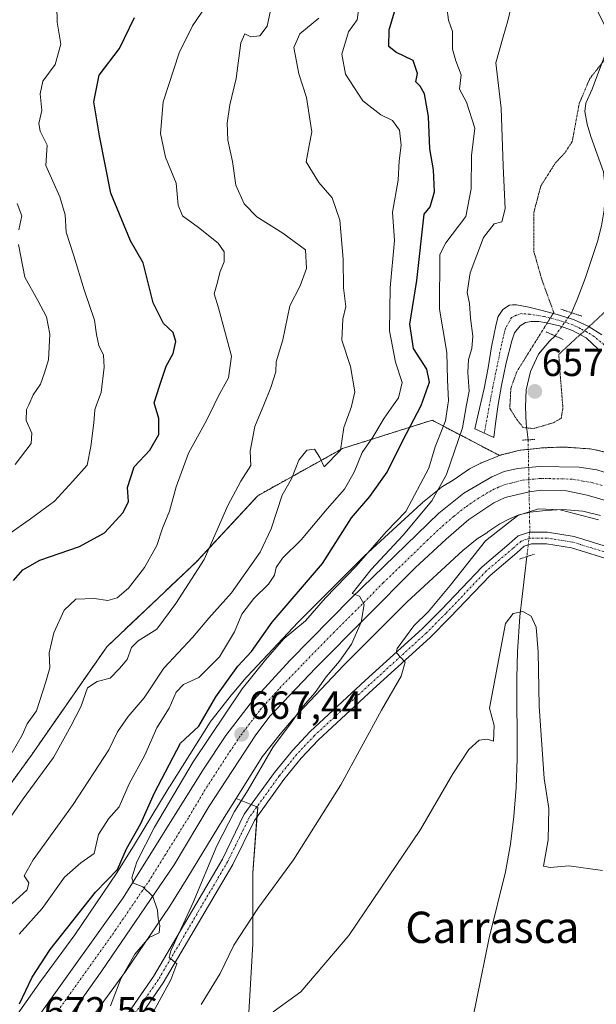
# Model space of a CAD drawing. Units: metres. Extents: x 624044 to 627486, y 4754999 to 4757376.
# Drawn here: x 626147 to 626295, y 4755348 to 4755600 of the extents above; entities that cross this region are included whole.
import ezdxf
from ezdxf.enums import TextEntityAlignment as Align

# ---------------------------------------------------------------- set-up
doc = ezdxf.new("R2010")
doc.units = ezdxf.units.M
doc.header["$MEASUREMENT"] = 0
for name, pattern in [('TRAZO_Y_PUNTO', [1, 0.5, -0.25, 0, -0.25]), ('TRAZOS', [0.75, 0.5, -0.25]), ('TRAZOS2', [0.375, 0.25, -0.125])]:
    doc.linetypes.add(name, pattern=pattern)
for name, color, linetype, lineweight in [('Arbolado forestal', 92, 'TRAZOS', 0), ('Arbolado forestal CxS', 92, 'Continuous', 0), ('Carretera de calzada única', 19, 'Continuous', 13), ('Carretera de calzada única Cxs', 19, 'Continuous', 13), ('Carretera de calzada única eje', 19, 'TRAZO_Y_PUNTO', 0), ('Carátula', 7, 'Continuous', 5), ('Corriente natural lineal', 142, 'Continuous', 13), ('Corriente natural lineal oculto', 19, 'TRAZO_Y_PUNTO', 13), ('Curva de nivel maestra', 36, 'Continuous', 30), ('Curva de nivel normal', 36, 'Continuous', 0), ('Curva de nivel normal depresión', 36, 'TRAZOS2', 0), ('Núcleo urbano', 19, 'Continuous', 0), ('Núcleo urbano CxS', 19, 'Continuous', 0), ('Pastizal CxS', 92, 'Continuous', 0), ('Pista no pavimentada', 254, 'Continuous', 13), ('Pista no pavimentada Cxs', 254, 'Continuous', 0), ('Pista pavimentada eje', 135, 'TRAZO_Y_PUNTO', 0), ('Prado', 92, 'Continuous', 0), ('Prado CxS', 92, 'Continuous', 0), ('Puente lineal', 2, 'TRAZOS2', 0), ('Punto de cota en terreno', 7, 'Continuous', 0), ('Rótulo de punto de cota en terreno', 19, 'Continuous', 0), ('Texto cartográfico', 19, 'Continuous', 0)]:
    doc.layers.add(name, color=color, linetype=linetype, lineweight=lineweight)
doc.styles.add('Arial', font='txt', dxfattribs={"height": 0.2})

# ---------------------------------------------------------------- blocks, each defined once
blk = doc.blocks.new('*U170')
at = {"layer": 'Curva de nivel normal', "color": 36, "linetype": 'Continuous', "lineweight": 0}
blk.add_polyline3d([(626147.04, 4755366.17, 680), (626152.94, 4755372.72, 680), (626158.65, 4755380.79, 680), (626162.79, 4755384.45, 680), (626166.26, 4755386.79, 680), (626167.34, 4755391.69, 680), (626169.91, 4755395.69, 680), (626172.65, 4755398.76, 680), (626175.18, 4755404.67, 680), (626179.2, 4755412, 680), (626182.29, 4755418.96, 680), (626185.43, 4755424.02, 680), (626187.25, 4755428.11, 680), (626189.09, 4755430.07, 680), (626192.99, 4755431.87, 680), (626198.31, 4755437.13, 680), (626202.1, 4755443.5, 680), (626204.03, 4755448.02, 680), (626207.11, 4755452.02, 680), (626210.85, 4755455.67, 680), (626212.38, 4755457.97, 680), (626212.77, 4755460.01, 680), (626214.42, 4755462.35, 680), (626219.18, 4755467.02, 680), (626225.88, 4755475.01, 680), (626230.32, 4755479.99, 680), (626232.75, 4755484.32, 680), (626234.84, 4755489.39, 680), (626237.54, 4755493.3, 680), (626240.45, 4755498.15, 680), (626242.81, 4755501.57, 680), (626244.07, 4755503.39, 680), (626245.08, 4755507.32, 680), (626243.32, 4755512.52, 680), (626241.82, 4755520.51, 680), (626241.96, 4755531.5, 680), (626243.06, 4755543.58, 680), (626242.56, 4755550.87, 680), (626244.06, 4755559.02, 680), (626244.26, 4755564.02, 680), (626244.78, 4755568.02, 680), (626244.39, 4755571.79, 680), (626242.56, 4755574.31, 680), (626239.62, 4755575.75, 680), (626234.98, 4755579.34, 680), (626230.58, 4755586.19, 680), (626229.63, 4755591.31, 680), (626231.31, 4755596.95, 680), (626233.56, 4755600.02, 680), (626237.22, 4755626.61, 680)], dxfattribs=at)
blk = doc.blocks.new('*U171')
at = {"layer": 'Curva de nivel normal', "color": 36, "linetype": 'Continuous', "lineweight": 0}
blk.add_polyline3d([(626144.27, 4755373.19, 685), (626149.05, 4755377.54, 685), (626149.52, 4755379.33, 685), (626148.31, 4755381.08, 685), (626150.59, 4755385.24, 685), (626160.83, 4755399.35, 685), (626169.95, 4755413.35, 685), (626172.17, 4755417.97, 685), (626174.94, 4755421.82, 685), (626179.03, 4755426.64, 685), (626184.08, 4755434.19, 685), (626191.41, 4755442.08, 685), (626195.59, 4755447.04, 685), (626201.38, 4755453.46, 685), (626208.7, 4755463.88, 685), (626211.55, 4755469.88, 685), (626214.37, 4755478.48, 685), (626216.74, 4755482.69, 685), (626218.61, 4755487.39, 685), (626220.64, 4755489.95, 685), (626222.59, 4755490.21, 685), (626223.96, 4755488.14, 685), (626225.08, 4755485.73, 685), (626229.27, 4755490.02, 685), (626230.11, 4755495.79, 685), (626232.12, 4755501.16, 685), (626232.209, 4755501.565, 685), (626232.95, 4755504.94, 685), (626231.81, 4755511.42, 685), (626229.6, 4755518.1, 685), (626229.86, 4755523.45, 685), (626230.59, 4755526.76, 685), (626230.03, 4755531.47, 685), (626229.97, 4755538.87, 685), (626229.08, 4755548.81, 685), (626227.12, 4755554.52, 685), (626223.71, 4755558.48, 685), (626220.52, 4755563.69, 685), (626221.22, 4755567.95, 685), (626221.96, 4755571.42, 685), (626221.4, 4755574.67, 685), (626220.6, 4755580.18, 685), (626218.62, 4755586.26, 685), (626217.35, 4755592.98, 685), (626218.82, 4755596.5, 685), (626223.75, 4755600.5, 685)], dxfattribs=at)
blk = doc.blocks.new('*U176')
at = {"layer": 'Curva de nivel normal', "color": 36, "linetype": 'Continuous', "lineweight": 0}
blk.add_polyline3d([(626142.67, 4755393.02, 690), (626148.08, 4755400.77, 690), (626155.79, 4755411.35, 690), (626160.25, 4755419.35, 690), (626162.78, 4755424.35, 690), (626164.56, 4755429.17, 690), (626166.96, 4755430.81, 690), (626170.33, 4755431.64, 690), (626172.7, 4755434.12, 690), (626174.67, 4755436.42, 690), (626175.8, 4755439.5, 690), (626177.52, 4755441.2, 690), (626182.29, 4755444.19, 690), (626187.17, 4755450.78, 690), (626194.36, 4755462.04, 690), (626200.44, 4755475.86, 690), (626203.72, 4755482.02, 690), (626206.31, 4755486.02, 690), (626206.16, 4755489.69, 690), (626207.37, 4755496.02, 690), (626209.6436, 4755501.5653, 690), (626211.47, 4755506.02, 690), (626212.71, 4755510.02, 690), (626212.82, 4755512.56, 690), (626214.5, 4755518.17, 690), (626216.34, 4755526.89, 690), (626218.94, 4755532.05, 690), (626220.57, 4755536.48, 690), (626220.27, 4755541.19, 690), (626214.48, 4755545.51, 690), (626207.89, 4755549.69, 690), (626204.58, 4755553.02, 690), (626202.47, 4755557.74, 690), (626201.6, 4755563.84, 690), (626200.42, 4755569.26, 690), (626200.23, 4755573.59, 690), (626200.98, 4755578.34, 690), (626202.58, 4755585.04, 690), (626203.8, 4755594.14, 690), (626204.78, 4755596.43, 690), (626206.34, 4755595.74, 690), (626208.6, 4755595.94, 690), (626210.48, 4755598.42, 690), (626211.39, 4755602.41, 690)], dxfattribs=at)
blk = doc.blocks.new('*U199')
at = {"layer": 'Curva de nivel normal', "color": 36, "linetype": 'Continuous', "lineweight": 0}
blk.add_polyline3d([(626170.44, 4755347.82, 670), (626173.02, 4755354.8, 670), (626176.66, 4755361.11, 670), (626180.28, 4755365.32, 670), (626182.85, 4755366.54, 670), (626183, 4755368.4, 670), (626182.58, 4755370.1, 670), (626182.42, 4755372.35, 670), (626181.21, 4755375.79, 670), (626178.66, 4755378.32, 670), (626176.3, 4755379.27, 670), (626175.88, 4755380.56, 670), (626177.17, 4755384.69, 670), (626181.68, 4755393.57, 670), (626191.54, 4755410.23, 670), (626204.06, 4755428.91, 670), (626210.09, 4755436.39, 670), (626214.88, 4755441.82, 670), (626220.33, 4755446.3, 670), (626225.46, 4755452.19, 670), (626233.3, 4755460.32, 670), (626240.96, 4755469.09, 670), (626245.96, 4755474.3, 670), (626251.91, 4755485.4, 670), (626253.52, 4755490.86, 670), (626256.16, 4755497.46, 670), (626256.7476, 4755501.5653, 670), (626256.89, 4755502.56, 670), (626256.66, 4755507.94, 670), (626256.49, 4755514.98, 670), (626254.57, 4755526.02, 670), (626254.68, 4755540.02, 670), (626256.26, 4755543.02, 670), (626261.35, 4755549.72, 670), (626262.71, 4755556.81, 670), (626262.78, 4755565.38, 670), (626263.65, 4755572.35, 670), (626261.48, 4755579.02, 670), (626259.7, 4755582.35, 670), (626260.16, 4755585.98, 670), (626258.74, 4755589.54, 670), (626257.96, 4755592.58, 670), (626257.92, 4755597.1, 670), (626256.92, 4755599.95, 670), (626256.5, 4755603.2, 670)], dxfattribs=at)
blk = doc.blocks.new('*U200')
at = {"layer": 'Curva de nivel normal', "color": 36, "linetype": 'Continuous', "lineweight": 0}
for points in [[(626146.49, 4755553.11, 710), (626147.73, 4755549.88, 710), (626146.92, 4755546.35, 710)], [(626146.85, 4755542.58, 710), (626148.49, 4755534.27, 710), (626151.82, 4755528.25, 710), (626153.99, 4755524.09, 710), (626154.87, 4755519.64, 710), (626154.57, 4755513.09, 710), (626153.56, 4755509.8, 710), (626152.46, 4755506.88, 710), (626150.65, 4755504.13, 710), (626149.4768, 4755501.5653, 710), (626148.93, 4755500.37, 710), (626148.84, 4755497.54, 710), (626150.3, 4755494.32, 710), (626150.09, 4755491.69, 710), (626146.04, 4755486.35, 710)]]:
    blk.add_polyline3d(points, dxfattribs=at)
blk = doc.blocks.new('*U217')
at = {"layer": 'Curva de nivel maestra', "color": 36, "linetype": 'Continuous', "lineweight": 30}
blk.add_polyline3d([(626147.14, 4755348.33, 675), (626150.37, 4755355.16, 675), (626154.95, 4755362.26, 675), (626166.58, 4755376.92, 675), (626172.21, 4755382.69, 675), (626174.54, 4755388.02, 675), (626178.2, 4755394.52, 675), (626181.67, 4755402.35, 675), (626188.36, 4755415.02, 675), (626193.02, 4755419.35, 675), (626197.34, 4755426.9, 675), (626202.99, 4755434.72, 675), (626206.45, 4755438.51, 675), (626211.81, 4755446.03, 675), (626224.66, 4755461.02, 675), (626232.11, 4755472.64, 675), (626236.74, 4755478.16, 675), (626241.22, 4755484.34, 675), (626245.24, 4755492.48, 675), (626249.91, 4755501.38, 675), (626252.03, 4755507.35, 675), (626251.4, 4755510.69, 675), (626247.94, 4755515.98, 675), (626246.99, 4755522.25, 675), (626248.82, 4755533.4, 675), (626250.66, 4755550.36, 675), (626252.2, 4755552.23, 675), (626253.31, 4755556.07, 675), (626253.08, 4755561.69, 675), (626252.13, 4755567.02, 675), (626251.79, 4755575.34, 675), (626250.75, 4755581.14, 675), (626249.66, 4755583.1, 675), (626248.55, 4755584.21, 675), (626248.96, 4755586.35, 675), (626247.86, 4755589.67, 675), (626243.45, 4755591.78, 675), (626241.61, 4755593.27, 675), (626241.68, 4755597.5, 675), (626244.46, 4755606.77, 675)], dxfattribs=at)
blk = doc.blocks.new('*U228')
at = {"layer": 'Curva de nivel maestra', "color": 36, "linetype": 'Continuous', "lineweight": 30}
blk.add_polyline3d([(626145.58, 4755456.65, 700), (626147.94, 4755459.4, 700), (626152.35, 4755461.81, 700), (626162.48, 4755465.35, 700), (626168.91, 4755468.85, 700), (626173.69, 4755474.08, 700), (626174.98, 4755476.87, 700), (626174.79, 4755480.44, 700), (626176.44, 4755485.69, 700), (626180.46, 4755490.02, 700), (626182.8, 4755494.02, 700), (626182.78, 4755498.04, 700), (626181.55, 4755502.08, 700), (626182.94, 4755506.37, 700), (626184.62, 4755511.45, 700), (626186.42, 4755514.73, 700), (626187.16, 4755517.8, 700), (626186.42, 4755520.11, 700), (626184.01, 4755522.38, 700), (626181.36, 4755527.69, 700), (626178.81, 4755537.93, 700), (626175.53, 4755543.52, 700), (626170.5, 4755555.73, 700), (626167.59, 4755570.4, 700), (626166.16, 4755579.07, 700), (626167.51, 4755585.87, 700), (626172.71, 4755592.69, 700), (626176.58, 4755600.69, 700)], dxfattribs=at)
blk = doc.blocks.new('5PATER')
at = {"layer": 'Carátula', "linetype": 'Continuous', "lineweight": 5}
h = blk.add_hatch(color=250, dxfattribs=at)
edge = h.paths.add_edge_path()
edge.add_ellipse((0, 0.01), major_axis=(-1.33, -1.34), ratio=0.999422, start_angle=0, end_angle=360)
blk = doc.blocks.new('*U230')
at = {"layer": 'Pista no pavimentada Cxs', "color": 254, "linetype": 'Continuous', "lineweight": 0}
for points in [[(626299.36, 4755461.6, 657.26), (626288.4, 4755464.99, 656.67), (626282.01, 4755466.01, 655.95), (626278.14, 4755466.01, 655.64), (626276.27, 4755465.39, 655.54), (626274.37, 4755463.73, 655.79), (626267.55, 4755457.95, 657.26), (626257.27, 4755447.15, 658.48), (626252.2, 4755442.08, 659.05), (626237.63, 4755428.83, 660.69), (626223.65, 4755415.91, 662.09), (626219.23, 4755411.22, 662.37), (626214.79, 4755405.74, 662.79), (626207.22, 4755395.3, 663.23), (626201.69, 4755383.99, 663.77), (626183.91, 4755353.73, 664.78), (626166.15, 4755328.02, 666.38)], [(626163.68, 4755329.71, 666.84), (626181.38, 4755355.34, 665.45), (626199.05, 4755385.41, 664.05), (626204.63, 4755396.85, 663.9), (626212.41, 4755407.57, 662.96), (626216.97, 4755413.2, 662.39), (626221.54, 4755418.04, 662.22), (626235.6, 4755431.05, 661), (626250.13, 4755444.26, 659.4), (626255.12, 4755449.24, 659.05), (626265.48, 4755460.14, 657.74), (626272.42, 4755466, 656.31), (626274.75, 4755468.05, 655.97), (626277.65, 4755469.01, 656.04), (626282.24, 4755469.01, 656.28), (626289.08, 4755467.92, 656.95), (626289.08, 4755467.92, 656.95), (626300.35, 4755464.43, 657.55)]]:
    blk.add_polyline3d(points, dxfattribs=at)

msp = doc.modelspace()

# ---------------------------------------------------------------- linework, layer by layer
at = {"layer": 'Arbolado forestal', "color": 92, "linetype": 'TRAZOS', "lineweight": 0}
for points in [[(626269.97, 4755488.62, 663.12), (626252.7, 4755497.64, 671.74), (626229.78, 4755490.4, 683.89), (626208.07, 4755478.34, 687.41), (626192.39, 4755461.44, 690.6), (626169.47, 4755439.72, 691.88), (626150.17, 4755411.96, 691.92), (626130.87, 4755385.41, 691.84)], [(626269.97, 4755488.62, 663.12), (626270.33, 4755488.73, 663.12), (626270.38, 4755488.75, 663.12), (626274.26, 4755489.76, 662.65), (626274.72, 4755489.86, 662.55), (626275.24, 4755489.95, 662.45), (626275.39, 4755489.97, 662.43), (626277.33, 4755490.19, 662.18), (626280.29, 4755490.52, 662.08), (626280.66, 4755490.55, 662.07), (626280.84, 4755490.56, 662.07), (626285.92, 4755490.78, 661.9), (626286.78, 4755490.77, 661.88), (626286.84, 4755490.76, 661.88), (626293.13, 4755490.3, 661.79), (626293.6, 4755490.26, 661.79), (626294.11, 4755490.17, 661.8), (626294.46, 4755490.09, 661.81), (626299.82, 4755488.77, 661.61)]]:
    msp.add_polyline3d(points, dxfattribs=at)
at = {"layer": 'Arbolado forestal CxS', "color": 92, "linetype": 'Continuous', "lineweight": 0}
msp.add_polyline3d([(626299.82, 4755488.77, 661.61), (626294.46, 4755490.09, 661.81), (626294.11, 4755490.17, 661.8), (626293.6, 4755490.26, 661.79), (626293.13, 4755490.3, 661.79), (626286.84, 4755490.76, 661.88), (626286.78, 4755490.77, 661.88), (626285.92, 4755490.78, 661.9), (626280.84, 4755490.56, 662.07), (626280.66, 4755490.55, 662.07), (626280.29, 4755490.52, 662.08), (626275.39, 4755489.97, 662.43), (626275.24, 4755489.95, 662.45), (626274.72, 4755489.86, 662.55), (626274.26, 4755489.76, 662.65), (626270.38, 4755488.75, 663.12), (626270.33, 4755488.73, 663.12), (626269.97, 4755488.62, 663.12), (626252.7, 4755497.64, 671.74), (626229.78, 4755490.4, 683.89), (626208.07, 4755478.34, 687.41), (626192.39, 4755461.44, 690.6), (626169.47, 4755439.72, 691.88), (626150.17, 4755411.96, 691.92), (626130.87, 4755385.41, 691.84)], dxfattribs=at)
at = {"layer": 'Carretera de calzada única', "color": 19, "linetype": 'Continuous', "lineweight": 13}
for points in [[(626112.23, 4755289.72, 675.91), (626173.67, 4755375.48, 670.51), (626194.21, 4755408.43, 668.17), (626199.94, 4755416.96, 668.32), (626206.17, 4755425.14, 667.1), (626216.3, 4755436.21, 666.27), (626231.98, 4755452.15, 664.91), (626254.44, 4755473.91, 663.96), (626260.85, 4755478.98, 663.62), (626268.01, 4755483.18, 663.36), (626271.19, 4755484.52, 663.22), (626274.53, 4755485.3, 663.05), (626280.17, 4755485.84, 662.82), (626290.32, 4755485.61, 662.72), (626294.82, 4755484.91, 662.62), (626302.98, 4755482.39, 662.31), (626305.89, 4755481.06, 662.17), (626306.76, 4755480.67, 662.17)], [(626350.16, 4755442.36, 662.1), (626340.71, 4755450.08, 661.83), (626323.76, 4755463.23, 661.57), (626315.62, 4755468.52, 661.63), (626309.39, 4755472.05, 661.53), (626302.89, 4755475.06, 661.77), (626297.69, 4755476.98, 661.79), (626292.39, 4755478.51, 662.13), (626287.07, 4755479.54, 661.89), (626280.67, 4755479.73, 662.05), (626277.57, 4755479.35, 661.97), (626271.41, 4755477.84, 662.56), (626268.51, 4755476.52, 662.59), (626262.12, 4755472.21, 663.04), (626256.3, 4755467.25, 663.4), (626248.41, 4755459.86, 664.06), (626222.94, 4755434.29, 665.68), (626211.23, 4755422.07, 666.58), (626207.58, 4755417.16, 666.87), (626195.69, 4755398.9, 668.13), (626186.73, 4755383.92, 669.23), (626168.23, 4755356.79, 671.08), (626145.76, 4755325.17, 672.78)]]:
    msp.add_polyline3d(points, dxfattribs=at)
at = {"layer": 'Carretera de calzada única Cxs', "color": 19, "linetype": 'Continuous', "lineweight": 13}
for points in [[(626112.23, 4755289.72, 675.91), (626173.67, 4755375.48, 670.51), (626194.21, 4755408.43, 668.17), (626199.94, 4755416.96, 668.32), (626206.17, 4755425.14, 667.1), (626216.3, 4755436.21, 666.27), (626231.98, 4755452.15, 664.91), (626254.44, 4755473.91, 663.96), (626260.85, 4755478.98, 663.62), (626268.01, 4755483.18, 663.36), (626271.19, 4755484.52, 663.22), (626274.53, 4755485.3, 663.05), (626280.17, 4755485.84, 662.82), (626290.32, 4755485.61, 662.72), (626294.82, 4755484.91, 662.62)], [(626297.69, 4755476.98, 661.79), (626292.39, 4755478.51, 662.13), (626287.07, 4755479.54, 661.89), (626280.67, 4755479.73, 662.05), (626277.57, 4755479.35, 661.97), (626271.41, 4755477.84, 662.56), (626268.51, 4755476.52, 662.59), (626262.12, 4755472.21, 663.04), (626256.3, 4755467.25, 663.4), (626248.41, 4755459.86, 664.06), (626222.94, 4755434.29, 665.68), (626211.23, 4755422.07, 666.58), (626207.58, 4755417.16, 666.87), (626195.69, 4755398.9, 668.13), (626186.73, 4755383.92, 669.23), (626168.23, 4755356.79, 671.08), (626145.76, 4755325.17, 672.78)]]:
    msp.add_polyline3d(points, dxfattribs=at)
at = {"layer": 'Carretera de calzada única eje', "color": 19, "linetype": 'TRAZO_Y_PUNTO', "lineweight": 0}
msp.add_polyline3d([(626155.58, 4755344.68, 672.21), (626170.94, 4755366.13, 670.77), (626180.19, 4755379.69, 669.83), (626190.48, 4755396.18, 668.72), (626194.94, 4755403.67, 668.23), (626200.89, 4755412.8, 667.66), (626203.76, 4755417.06, 667.32), (626206.89, 4755421.15, 667.07), (626208.71, 4755423.59, 666.89), (626213.76, 4755429.14, 666.49), (626219.62, 4755435.25, 666.04), (626227.46, 4755443.22, 665.49), (626240.19, 4755456.01, 664.59), (626251.42, 4755466.89, 664.02), (626255.37, 4755470.58, 663.79), (626258.28, 4755473.06, 663.67), (626261.48, 4755475.59, 663.57), (626264.67, 4755477.75, 663.34), (626268.26, 4755479.85, 663.19), (626269.71, 4755480.51, 663.11), (626271.3, 4755481.18, 663.05), (626272.98, 4755481.57, 662.89), (626276.05, 4755482.33, 662.71), (626278.87, 4755482.59, 662.66), (626280.42, 4755482.77, 662.65), (626283.62, 4755482.68, 662.57), (626288.69, 4755482.58, 662.54), (626291.35, 4755482.06, 662.5), (626293.6, 4755481.71, 662.49), (626296.26, 4755480.93, 662.43)], dxfattribs=at)
at = {"layer": 'Corriente natural lineal', "color": 142, "linetype": 'Continuous', "lineweight": 13}
for points in [[(626291.89, 4755608.93, 660.25), (626296.88, 4755598.55, 660.1), (626297.71, 4755595.36, 660.28), (626297.3, 4755592.09, 660.27), (626293.68, 4755582.3, 659.69), (626292.02, 4755578.72, 659.57), (626291.79, 4755576.64, 659.55), (626292.39, 4755573.4, 659.57), (626293.36, 4755570.21, 659.46), (626296.56, 4755561.18, 659.17), (626297.08, 4755556.32, 659.12), (626296.75, 4755551.46, 659.05), (626296.03, 4755547.4, 658.92), (626295.03, 4755543.39, 658.77), (626291.89, 4755533.92, 658.68), (626289.84, 4755528.49, 658.55), (626288.39, 4755525.13, 660.06)], [(626284.2, 4755519.21, 660.46), (626282.76, 4755517.86, 660.44), (626279.92, 4755514.53, 660.15), (626277.85, 4755510.1, 659.16), (626276.78, 4755505.44, 658.2), (626276.6, 4755501.08, 658.23), (626276.78, 4755496.74, 659.43), (626277.29, 4755492.64, 661.13)], [(626276.97, 4755462.76, 655.54), (626275.19, 4755447.43, 655.3), (626274.54, 4755438.43, 655.07), (626274.42, 4755431.72, 654.6), (626274.48, 4755411.04, 654.01), (626274.23, 4755403.68, 653.6), (626273.65, 4755396.32, 652.99), (626272.77, 4755389.18, 652.58), (626271.47, 4755382.11, 652.74), (626267.31, 4755365.28, 652.56), (626261.04, 4755334.2, 650.65)]]:
    msp.add_polyline3d(points, dxfattribs=at)
at = {"layer": 'Corriente natural lineal oculto', "color": 19, "linetype": 'TRAZO_Y_PUNTO', "lineweight": 13}
for points in [[(626288.39, 4755525.13, 660.06), (626284.2, 4755519.21, 660.46), (626284.2, 4755519.21, 660.46)], [(626277.29, 4755492.64, 661.13), (626277.36, 4755488.58, 662.87), (626277.67, 4755471.63, 658), (626277.71, 4755469.15, 656.14), (626276.97, 4755462.76, 655.54)]]:
    msp.add_polyline3d(points, dxfattribs=at)
at = {"layer": 'Curva de nivel normal', "color": 36, "linetype": 'Continuous', "lineweight": 0}
for points in [[(626145.23, 4755412.69, 695), (626147.8, 4755417.08, 695), (626149.06, 4755419.95, 695), (626151.46, 4755423.35, 695), (626153.85, 4755430.69, 695), (626154.87, 4755434.35, 695), (626154.71, 4755438.18, 695), (626155.9, 4755443.28, 695), (626158.53, 4755449.1, 695), (626161.53, 4755451.89, 695), (626166.25, 4755452.08, 695), (626169.72, 4755451.56, 695), (626172.11, 4755452.23, 695), (626175.05, 4755454.69, 695), (626179.1, 4755460, 695), (626182.24, 4755465.59, 695), (626183.72, 4755470, 695), (626185.5, 4755474.35, 695), (626187.19, 4755480.58, 695), (626190.4, 4755489.24, 695), (626195, 4755497.58, 695), (626196.95, 4755501.57, 695), (626197.99, 4755503.69, 695), (626200.64, 4755508.52, 695), (626201.38, 4755514.05, 695), (626198.08, 4755526.38, 695), (626196.95, 4755529.93, 695), (626197.63, 4755532.33, 695), (626198.44, 4755535.69, 695), (626199.48, 4755538.18, 695), (626199.52, 4755540.7, 695), (626197.99, 4755542.9, 695), (626192.97, 4755546.94, 695), (626188.86, 4755549.9, 695), (626187.7, 4755552.69, 695), (626187.22, 4755558.24, 695), (626184.45, 4755564.93, 695), (626183.17, 4755571.02, 695), (626183.88, 4755579.05, 695), (626188.01, 4755591.65, 695), (626191.43, 4755598.53, 695), (626196.95, 4755606.72, 695)], [(626144.73, 4755468.75, 705), (626149.63, 4755472.15, 705), (626156.05, 4755476.95, 705), (626160.76, 4755482.08, 705), (626164.46, 4755486.15, 705), (626165.34, 4755490.94, 705), (626166.17, 4755497, 705), (626166.39, 4755500.33, 705), (626166.86, 4755501.57, 705), (626168.06, 4755504.73, 705), (626168.83, 4755511.23, 705), (626168.59, 4755514.28, 705), (626167.45, 4755516.74, 705), (626166.81, 4755519.53, 705), (626166.29, 4755523.24, 705), (626163.64, 4755531, 705), (626161.02, 4755539.71, 705), (626159.08, 4755545.77, 705), (626158.8, 4755550.16, 705), (626157.46, 4755554.82, 705), (626153.9, 4755562.83, 705), (626154.24, 4755567.98, 705), (626152.45, 4755571.54, 705), (626152.04, 4755573.53, 705), (626152.8, 4755576.82, 705), (626152.4, 4755581.14, 705), (626153.08, 4755584.36, 705), (626156.23, 4755588.61, 705), (626157.73, 4755593.83, 705), (626156.76, 4755599.42, 705), (626156.68, 4755603.63, 705)], [(626179.89, 4755343.58, 665), (626185.84, 4755354.48, 665), (626187.35, 4755358.63, 665), (626186.38, 4755359.43, 665), (626185.44, 4755360.2, 665), (626185.82, 4755361.89, 665), (626191.58, 4755374.26, 665), (626197.61, 4755388.79, 665), (626202.18, 4755397.59, 665), (626205.66, 4755403.08, 665), (626212.04, 4755414.07, 665), (626216.51, 4755419.95, 665), (626219.12, 4755423.85, 665), (626222.75, 4755427.98, 665), (626225.6, 4755432.02, 665), (626229.05, 4755436.02, 665), (626232.06, 4755440.39, 665), (626234.54, 4755446, 665), (626235.3, 4755450.53, 665), (626234.13, 4755452.62, 665), (626232.28, 4755453.36, 665), (626237.11, 4755459.44, 665), (626245.33, 4755468.21, 665), (626252.63, 4755477.02, 665), (626256.38, 4755483.76, 665), (626260.48, 4755495.66, 665), (626261.52, 4755501.57, 665), (626262.15, 4755505.1, 665), (626261.82, 4755509.88, 665), (626262.02, 4755513.15, 665), (626262.91, 4755516, 665), (626263.16, 4755519.17, 665), (626262.54, 4755523.76, 665), (626262.24, 4755527.52, 665), (626261.65, 4755530.31, 665), (626262.46, 4755535.35, 665), (626265.86, 4755544.4, 665), (626268.58, 4755547.89, 665), (626270.53, 4755548.4, 665), (626271.43, 4755551.69, 665), (626270.92, 4755562.72, 665), (626270.34, 4755577.48, 665), (626269.01, 4755589.05, 665), (626270.93, 4755595.69, 665), (626272.08, 4755599.82, 665), (626272.89, 4755603.04, 665)], [(626193.65, 4755348.21, 660), (626198.49, 4755356.09, 660), (626201.95, 4755363.34, 660), (626208.11, 4755372.74, 660), (626217.25, 4755385.2, 660), (626229.38, 4755404.35, 660), (626239.74, 4755423.48, 660), (626244.76, 4755432.17, 660), (626245.78, 4755435.75, 660), (626243.53, 4755438.27, 660), (626243.78, 4755439.29, 660), (626248.07, 4755445.02, 660), (626251.79, 4755448.69, 660), (626257.29, 4755455.38, 660), (626266.4, 4755466.8, 660), (626274.66, 4755473.25, 660), (626279.9, 4755474.99, 660), (626285.52, 4755474.7, 660), (626295.33, 4755472.2, 660)], [(626296.28, 4755382.45, 655), (626287.72, 4755383.69, 655), (626282.92, 4755383.24, 655), (626281.22, 4755383.59, 655), (626282.38, 4755390.28, 655), (626282.59, 4755398.37, 655), (626281.38, 4755406.02, 655), (626280.07, 4755424.52, 655), (626279.89, 4755438.44, 655), (626279.36, 4755444.7, 655), (626278.03, 4755447.54, 655), (626275.92, 4755448.71, 655), (626273.41, 4755448.24, 655), (626271.48, 4755445.64, 655), (626267.4, 4755424.02, 655), (626268.62, 4755419.58, 655), (626268.46, 4755415.56, 655), (626266.86, 4755416.09, 655), (626264.75, 4755415.83, 655), (626262.07, 4755413.38, 655), (626258.03, 4755407.17, 655), (626249.72, 4755392.97, 655), (626231.4, 4755365.84, 655), (626219.11, 4755351.42, 655), (626212.05, 4755346.28, 655)]]:
    msp.add_polyline3d(points, dxfattribs=at)
at = {"layer": 'Curva de nivel normal depresión', "color": 36, "linetype": 'TRAZOS2', "lineweight": 0}
for points in [[(626272.64, 4755501.57, 660), (626272.86, 4755505.78, 660), (626274.35, 4755510.01, 660), (626283.86, 4755525.22, 660), (626280.85, 4755533.38, 660), (626278.76, 4755540.74, 660), (626278.72, 4755550.75, 660), (626280.54, 4755557.58, 660), (626284.22, 4755563.37, 660), (626286.66, 4755565.99, 660), (626288.58, 4755568.96, 660), (626290.36, 4755578.67, 660), (626293.07, 4755585.03, 660), (626296.87, 4755589.86, 660)], [(626305.05, 4755532.81, 660), (626285.14, 4755514.5, 660), (626285.27, 4755512.02, 660), (626286.12, 4755501.57, 660), (626286.18, 4755500.83, 660), (626285.76, 4755498.15, 660), (626283.72, 4755496.97, 660), (626278.62, 4755495.51, 660), (626276.03, 4755495.76, 660), (626274.31, 4755497.91, 660), (626272.59, 4755500.68, 660), (626272.64, 4755501.57, 660)]]:
    msp.add_polyline3d(points, dxfattribs=at)
at = {"layer": 'Núcleo urbano', "color": 19, "linetype": 'Continuous', "lineweight": 0}
for points in [[(626269.97, 4755488.62, 663.12), (626270.33, 4755488.73, 663.12), (626270.38, 4755488.75, 663.12), (626274.26, 4755489.76, 662.65), (626274.72, 4755489.86, 662.55), (626275.24, 4755489.95, 662.45), (626275.39, 4755489.97, 662.43), (626277.33, 4755490.19, 662.18), (626280.29, 4755490.52, 662.08), (626280.66, 4755490.55, 662.07), (626280.84, 4755490.56, 662.07), (626285.92, 4755490.78, 661.9), (626286.78, 4755490.77, 661.88), (626286.84, 4755490.76, 661.88), (626293.13, 4755490.3, 661.79), (626293.6, 4755490.26, 661.79), (626294.11, 4755490.17, 661.8), (626294.46, 4755490.09, 661.81), (626299.82, 4755488.77, 661.61)], [(626269.97, 4755488.62, 663.12), (626269.83, 4755488.58, 663.12), (626269.36, 4755488.4, 663.11), (626265.79, 4755486.93, 663.14), (626265.77, 4755486.93, 663.15), (626265.29, 4755486.71, 663.16), (626265.18, 4755486.65, 663.17), (626262.3, 4755485.17, 663.23), (626261.95, 4755484.99, 663.24), (626261.51, 4755484.71, 663.24), (626261.4, 4755484.64, 663.27), (626258.07, 4755482.34, 663.81), (626255.36, 4755480.65, 664.78), (626255.14, 4755480.51, 664.95), (626254.71, 4755480.2, 665.24), (626254.52, 4755480.05, 665.36), (626250.25, 4755476.56, 666.9), (626250.04, 4755476.38, 666.98), (626249.89, 4755476.25, 667.03), (626235.34, 4755462.86, 669.02), (626235.1, 4755462.63, 669.01), (626218.63, 4755446.16, 669.91), (626218.47, 4755445.99, 669.91), (626205.39, 4755432.11, 670.48), (626205.19, 4755431.9, 670.52), (626205.11, 4755431.81, 670.54), (626201.54, 4755427.61, 670.24), (626201.36, 4755427.39, 670.29), (626196.39, 4755421.1, 672.38), (626196.32, 4755421.01, 672.41), (626196.02, 4755420.58, 672.53), (626195.89, 4755420.39, 672.57), (626185.49, 4755403.83, 671.28), (626185.44, 4755403.75, 671.28), (626176.51, 4755389.14, 672.55), (626172.07, 4755381.9, 674.21), (626161.3, 4755366.02, 673.07), (626152.77, 4755354.41, 673.78), (626152.69, 4755354.3, 673.8), (626136.61, 4755331.65, 675.07)], [(626202.55, 4755400.9, 665.61), (626209.21, 4755411.52, 665.28), (626213.83, 4755417.36, 665), (626217.17, 4755421.29, 664.7), (626230.03, 4755434.93, 664.44), (626246.3, 4755451.2, 662.84), (626260.55, 4755464.32, 662.01), (626264.24, 4755467.34, 660.75), (626266.68, 4755468.85, 660.31), (626266.9, 4755469, 660.22), (626267.01, 4755469.06, 660.19), (626270.07, 4755471.18, 659.67), (626272.19, 4755472.27, 659.66), (626274.94, 4755473.4, 659.85), (626277.2, 4755473.99, 659.68), (626277.62, 4755474.1, 659.7), (626277.74, 4755474.13, 659.7), (626281.8, 4755474.59, 659.69), (626286.14, 4755474.77, 659.93), (626291.29, 4755474.4, 660.13), (626295.81, 4755473.28, 660.37)], [(626128.29, 4755293.23, 673.26), (626149.55, 4755322.24, 670.94), (626149.62, 4755322.34, 670.93), (626165.7, 4755344.98, 671), (626174.28, 4755356.66, 669.28), (626174.46, 4755356.91, 669.28), (626185.42, 4755373.07, 669.24), (626185.45, 4755373.11, 669.25), (626185.62, 4755373.38, 669.3), (626190.16, 4755380.79, 667.16), (626190.16, 4755380.8, 667.16), (626199.07, 4755395.36, 665.78), (626202.55, 4755400.9, 665.61)]]:
    msp.add_polyline3d(points, dxfattribs=at)
at = {"layer": 'Núcleo urbano CxS', "color": 19, "linetype": 'Continuous', "lineweight": 0}
for points in [[(626136.61, 4755331.65, 675.07), (626152.69, 4755354.3, 673.8), (626152.77, 4755354.41, 673.78), (626161.3, 4755366.01, 673.07), (626172.07, 4755381.9, 674.21), (626176.51, 4755389.14, 672.55), (626185.44, 4755403.75, 671.28), (626185.49, 4755403.83, 671.28), (626195.9, 4755420.39, 672.57), (626196.02, 4755420.58, 672.53), (626196.32, 4755421.01, 672.41), (626196.39, 4755421.1, 672.38), (626201.36, 4755427.39, 670.29), (626201.54, 4755427.61, 670.24), (626205.11, 4755431.81, 670.54), (626205.19, 4755431.9, 670.52), (626205.39, 4755432.11, 670.48), (626218.47, 4755445.99, 669.91), (626218.63, 4755446.16, 669.91), (626235.1, 4755462.63, 669.01), (626235.34, 4755462.86, 669.02), (626249.89, 4755476.25, 667.03), (626250.04, 4755476.38, 666.98), (626250.25, 4755476.56, 666.9), (626254.52, 4755480.05, 665.36), (626254.71, 4755480.2, 665.24), (626255.14, 4755480.51, 664.95), (626255.36, 4755480.65, 664.78), (626258.07, 4755482.34, 663.81), (626261.4, 4755484.64, 663.27), (626261.51, 4755484.71, 663.24), (626261.95, 4755484.99, 663.24), (626262.3, 4755485.17, 663.23), (626265.18, 4755486.65, 663.17), (626265.29, 4755486.71, 663.16), (626265.77, 4755486.93, 663.15), (626265.79, 4755486.93, 663.14), (626269.36, 4755488.4, 663.11), (626269.83, 4755488.58, 663.12), (626269.97, 4755488.62, 663.12), (626270.33, 4755488.73, 663.12), (626270.38, 4755488.75, 663.12), (626274.26, 4755489.76, 662.65), (626274.72, 4755489.86, 662.55), (626275.24, 4755489.95, 662.45), (626275.39, 4755489.97, 662.43), (626280.29, 4755490.52, 662.08), (626280.66, 4755490.55, 662.07), (626280.84, 4755490.56, 662.07), (626285.92, 4755490.78, 661.9), (626286.78, 4755490.77, 661.88), (626286.84, 4755490.76, 661.88), (626293.13, 4755490.3, 661.79), (626293.6, 4755490.26, 661.79), (626294.11, 4755490.17, 661.8), (626294.46, 4755490.09, 661.81), (626299.82, 4755488.77, 661.61)], [(626295.81, 4755473.28, 660.37), (626291.29, 4755474.4, 660.13), (626286.14, 4755474.77, 659.93), (626281.8, 4755474.59, 659.69), (626277.74, 4755474.13, 659.7), (626277.2, 4755473.99, 659.68), (626274.94, 4755473.4, 659.85), (626272.19, 4755472.27, 659.66), (626270.07, 4755471.18, 659.67), (626267.01, 4755469.06, 660.19), (626266.9, 4755469, 660.22), (626266.68, 4755468.85, 660.31), (626264.24, 4755467.34, 660.75), (626260.56, 4755464.32, 662.01), (626246.3, 4755451.2, 662.84), (626230.03, 4755434.93, 664.44), (626217.17, 4755421.29, 664.7), (626213.83, 4755417.36, 665), (626209.21, 4755411.52, 665.28), (626202.55, 4755400.9, 665.61), (626199.07, 4755395.36, 665.78), (626190.16, 4755380.8, 667.16), (626190.16, 4755380.79, 667.16), (626185.62, 4755373.38, 669.3), (626185.45, 4755373.11, 669.25), (626185.42, 4755373.07, 669.24), (626174.46, 4755356.91, 669.28), (626174.28, 4755356.66, 669.28), (626165.7, 4755344.98, 671)]]:
    msp.add_polyline3d(points, dxfattribs=at)
at = {"layer": 'Pastizal CxS', "color": 92, "linetype": 'Continuous', "lineweight": 0}
for points in [[(626130.87, 4755385.41, 691.84), (626150.17, 4755411.96, 691.92), (626169.47, 4755439.72, 691.88), (626192.39, 4755461.44, 690.6), (626208.07, 4755478.34, 687.41), (626229.78, 4755490.4, 683.89), (626252.7, 4755497.64, 671.74), (626269.97, 4755488.62, 663.12), (626269.97, 4755488.62, 663.12), (626269.83, 4755488.58, 663.12), (626269.36, 4755488.4, 663.11), (626265.79, 4755486.93, 663.14), (626265.77, 4755486.93, 663.15), (626265.29, 4755486.71, 663.16), (626265.18, 4755486.65, 663.17), (626262.3, 4755485.17, 663.23), (626261.95, 4755484.99, 663.24), (626261.51, 4755484.71, 663.24), (626261.4, 4755484.64, 663.27), (626258.07, 4755482.34, 663.81), (626255.36, 4755480.65, 664.78), (626255.14, 4755480.51, 664.95), (626254.71, 4755480.2, 665.24), (626254.52, 4755480.05, 665.36), (626250.25, 4755476.56, 666.9), (626250.04, 4755476.38, 666.98), (626249.89, 4755476.25, 667.03), (626235.34, 4755462.86, 669.02), (626235.1, 4755462.63, 669.01), (626218.63, 4755446.16, 669.91), (626218.47, 4755445.99, 669.91), (626205.39, 4755432.11, 670.48), (626205.19, 4755431.9, 670.52), (626205.11, 4755431.81, 670.54), (626201.54, 4755427.61, 670.24), (626201.36, 4755427.39, 670.29), (626196.39, 4755421.1, 672.38), (626196.32, 4755421.01, 672.41), (626196.02, 4755420.58, 672.53), (626195.9, 4755420.39, 672.57), (626185.49, 4755403.83, 671.28), (626185.44, 4755403.75, 671.28), (626176.51, 4755389.14, 672.55), (626172.07, 4755381.9, 674.21), (626161.3, 4755366.01, 673.07), (626152.77, 4755354.41, 673.78), (626152.69, 4755354.3, 673.8), (626136.61, 4755331.65, 675.07)], [(626269.97, 4755488.62, 663.12), (626252.7, 4755497.64, 671.74), (626229.78, 4755490.4, 683.89), (626208.07, 4755478.34, 687.41), (626192.39, 4755461.44, 690.6), (626169.47, 4755439.72, 691.88), (626150.17, 4755411.96, 691.92), (626130.87, 4755385.41, 691.84)], [(626269.97, 4755488.62, 663.12), (626269.83, 4755488.58, 663.12), (626269.36, 4755488.4, 663.11), (626265.79, 4755486.93, 663.14), (626265.77, 4755486.93, 663.15), (626265.29, 4755486.71, 663.16), (626265.18, 4755486.65, 663.17), (626262.3, 4755485.17, 663.23), (626261.95, 4755484.99, 663.24), (626261.51, 4755484.71, 663.24), (626261.4, 4755484.64, 663.27), (626258.07, 4755482.34, 663.81), (626255.36, 4755480.65, 664.78), (626255.14, 4755480.51, 664.95), (626254.71, 4755480.2, 665.24), (626254.52, 4755480.05, 665.36), (626250.25, 4755476.56, 666.9), (626250.04, 4755476.38, 666.98), (626249.89, 4755476.25, 667.03), (626235.34, 4755462.86, 669.02), (626235.1, 4755462.63, 669.01), (626218.63, 4755446.16, 669.91), (626218.47, 4755445.99, 669.91), (626205.39, 4755432.11, 670.48), (626205.19, 4755431.9, 670.52), (626205.11, 4755431.81, 670.54), (626201.54, 4755427.61, 670.24), (626201.36, 4755427.39, 670.29), (626196.39, 4755421.1, 672.38), (626196.32, 4755421.01, 672.41), (626196.02, 4755420.58, 672.53), (626195.89, 4755420.39, 672.57), (626185.49, 4755403.83, 671.28), (626185.44, 4755403.75, 671.28), (626176.51, 4755389.14, 672.55), (626172.07, 4755381.9, 674.21), (626161.3, 4755366.02, 673.07), (626152.77, 4755354.41, 673.78), (626152.69, 4755354.3, 673.8), (626136.61, 4755331.65, 675.07)], [(626202.55, 4755400.9, 665.61), (626206.44, 4755399.34, 663.29), (626207.87, 4755398.76, 663.18), (626208.07, 4755398.68, 663.17), (626207.89, 4755396.23, 663.14), (626206.86, 4755381.79, 661.59), (626206.86, 4755363.69, 658.77), (626205.65, 4755343.17, 654.82), (626194.8, 4755334.73, 655.01), (626183.94, 4755327.48, 657.33), (626179.12, 4755313, 657.44), (626167.06, 4755298.52, 659.1), (626159.82, 4755284.04, 658.1), (626152.58, 4755256.28, 658.73), (626138.11, 4755232.15, 658.68), (626133.28, 4755206.81, 656.28), (626133.28, 4755185.08, 654.76), (626130.87, 4755169.4, 653.3), (626120.01, 4755151.29, 652.82), (626103.13, 4755131.99, 653.39), (626086.24, 4755115.09, 654.01), (626063.83, 4755096.04, 652.19)], [(626128.29, 4755293.23, 673.26), (626149.55, 4755322.24, 670.94), (626149.62, 4755322.34, 670.93), (626165.7, 4755344.98, 671), (626174.28, 4755356.66, 669.28), (626174.46, 4755356.91, 669.28), (626185.42, 4755373.07, 669.24), (626185.45, 4755373.11, 669.25), (626185.62, 4755373.38, 669.3), (626190.16, 4755380.79, 667.16), (626190.16, 4755380.8, 667.16), (626199.07, 4755395.36, 665.78), (626202.55, 4755400.9, 665.61), (626208.07, 4755398.68, 663.17), (626206.86, 4755381.79, 661.59), (626206.86, 4755363.69, 658.77), (626205.65, 4755343.17, 654.82), (626194.8, 4755334.73, 655.01), (626183.94, 4755327.48, 657.33), (626179.12, 4755313, 657.44), (626167.06, 4755298.52, 659.1), (626159.82, 4755284.04, 658.1), (626152.58, 4755256.28, 658.73), (626138.11, 4755232.15, 658.68)], [(626128.29, 4755293.23, 673.26), (626149.55, 4755322.24, 670.94), (626149.62, 4755322.34, 670.93), (626165.7, 4755344.98, 671), (626174.28, 4755356.66, 669.28), (626174.46, 4755356.91, 669.28), (626185.42, 4755373.07, 669.24), (626185.45, 4755373.11, 669.25), (626185.62, 4755373.38, 669.3), (626190.16, 4755380.79, 667.16), (626190.16, 4755380.8, 667.16), (626199.07, 4755395.36, 665.78), (626202.55, 4755400.9, 665.61)]]:
    msp.add_polyline3d(points, dxfattribs=at)
at = {"layer": 'Pista no pavimentada', "color": 254, "linetype": 'Continuous', "lineweight": 13}
for points in [[(626295.09, 4755515.94, 660.75), (626292.12, 4755518.68, 660.73), (626288.62, 4755520.61, 660.6), (626285.33, 4755521.78, 660.64), (626281.97, 4755522.59, 660.77), (626280.02, 4755522.87, 660.83), (626278.06, 4755522.91, 660.88), (626276.6, 4755522.64, 660.93), (626275.25, 4755521.82, 661.01), (626273.83, 4755520.01, 661.08), (626273.07, 4755517.98, 661.06), (626271.62, 4755512.28, 661.13), (626270.45, 4755506.53, 661.36), (626269.61, 4755501.66, 661), (626268.91, 4755496.8, 661.9), (626268.53, 4755493.22, 662.67), (626263.6, 4755495.46, 663.26), (626264.82, 4755500.61, 662.99), (626266.03, 4755505.76, 662.68), (626267.06, 4755511.06, 662.77), (626267.95, 4755516.38, 662.01), (626268.51, 4755519.3, 661.59), (626269.1, 4755522.21, 661.48), (626269.58, 4755524.17, 661.47), (626270.77, 4755525.98, 661.38), (626272.55, 4755527.09, 661.21), (626273.27, 4755527.13, 661.18), (626274.27, 4755527.19, 661.14), (626277.49, 4755526.56, 660.91), (626280.56, 4755525.79, 660.64), (626284.74, 4755524.68, 660.39), (626288.88, 4755523.42, 660.83), (626292.62, 4755521.66, 660.86), (626296.18, 4755519.46, 660.91)], [(626128.8, 4755281.89, 670.33), (626151.79, 4755312.02, 667.78), (626163.68, 4755329.71, 666.84), (626181.38, 4755355.34, 665.45), (626199.05, 4755385.41, 664.05), (626204.63, 4755396.85, 663.9), (626212.41, 4755407.57, 662.96), (626216.97, 4755413.2, 662.39), (626221.54, 4755418.04, 662.22), (626235.6, 4755431.05, 661), (626250.13, 4755444.26, 659.4), (626255.12, 4755449.24, 659.05), (626265.48, 4755460.14, 657.74), (626272.42, 4755466, 656.31), (626274.75, 4755468.05, 655.97), (626277.65, 4755469.01, 656.04), (626282.24, 4755469.01, 656.28), (626289.08, 4755467.92, 656.95)], [(626289.08, 4755467.92, 656.95), (626300.35, 4755464.43, 657.55), (626309.1, 4755460.98, 658.17), (626317.71, 4755458.02, 658.9), (626324.5, 4755453.68, 659.37), (626329.02, 4755450.48, 659.68), (626335.86, 4755445.75, 660.34), (626342.32, 4755441.88, 660.81), (626345.3, 4755441.39, 661.42), (626347.51, 4755441.06, 661.74), (626349.27, 4755441.19, 661.94), (626350.16, 4755442.36, 662.1)], [(626299.36, 4755461.6, 657.26), (626288.4, 4755464.99, 656.67), (626282.01, 4755466.01, 655.95), (626278.14, 4755466.01, 655.64), (626276.27, 4755465.39, 655.54), (626274.37, 4755463.73, 655.79), (626267.55, 4755457.95, 657.26), (626257.27, 4755447.15, 658.48), (626252.2, 4755442.08, 659.05), (626237.63, 4755428.83, 660.69), (626223.65, 4755415.91, 662.09), (626219.23, 4755411.22, 662.37), (626214.79, 4755405.74, 662.79), (626207.22, 4755395.3, 663.23), (626201.69, 4755383.99, 663.77), (626183.91, 4755353.73, 664.78), (626166.15, 4755328.02, 666.38)]]:
    msp.add_polyline3d(points, dxfattribs=at)
at = {"layer": 'Pista no pavimentada Cxs', "color": 254, "linetype": 'Continuous', "lineweight": 0}
msp.add_polyline3d([(626295.09, 4755515.94, 660.75), (626292.12, 4755518.68, 660.73), (626288.62, 4755520.61, 660.6), (626285.33, 4755521.78, 660.64), (626281.97, 4755522.59, 660.77), (626280.02, 4755522.87, 660.83), (626278.06, 4755522.91, 660.88), (626276.6, 4755522.64, 660.93), (626275.25, 4755521.82, 661.01), (626273.83, 4755520.01, 661.08), (626273.07, 4755517.98, 661.06), (626271.62, 4755512.28, 661.13), (626270.45, 4755506.53, 661.36), (626269.61, 4755501.66, 661), (626268.91, 4755496.8, 661.9), (626268.53, 4755493.22, 662.67), (626263.6, 4755495.46, 663.26), (626264.82, 4755500.61, 662.99), (626266.03, 4755505.76, 662.68), (626267.06, 4755511.06, 662.77), (626267.95, 4755516.38, 662.01), (626268.51, 4755519.3, 661.59), (626269.1, 4755522.21, 661.48), (626269.58, 4755524.17, 661.47), (626270.77, 4755525.98, 661.38), (626272.55, 4755527.09, 661.21), (626273.27, 4755527.13, 661.18), (626274.27, 4755527.19, 661.14), (626277.49, 4755526.56, 660.91), (626280.56, 4755525.79, 660.64), (626284.74, 4755524.68, 660.39), (626288.88, 4755523.42, 660.83), (626292.62, 4755521.66, 660.86), (626296.18, 4755519.46, 660.91)], dxfattribs=at)
at = {"layer": 'Pista pavimentada eje', "color": 135, "linetype": 'TRAZO_Y_PUNTO', "lineweight": 0}
for points in [[(626299.57, 4755512.82, 660.87), (626298.61, 4755514.53, 660.84), (626297.46, 4755516.26, 660.84), (626296.77, 4755516.91, 660.82), (626294.15, 4755519.07, 660.81), (626292.37, 4755520.17, 660.79), (626290.62, 4755521.14, 660.75), (626288.75, 4755522.02, 660.72), (626287.11, 4755522.6, 660.72), (626285.04, 4755523.23, 660.78), (626281.27, 4755524.19, 660.75), (626277.78, 4755524.74, 660.88), (626275.51, 4755524.92, 661.01), (626274.26, 4755524.48, 661.06), (626273.01, 4755523.9, 661.11), (626271.47, 4755521.11, 661.15), (626270.51, 4755517.18, 661.29), (626268.24, 4755506.15, 661.94), (626266.87, 4755498.71, 661.98), (626266.07, 4755494.34, 662.74)], [(626299.85, 4755463.01, 657.33), (626288.74, 4755466.45, 656.79), (626282.13, 4755467.51, 655.95), (626277.89, 4755467.51, 655.65), (626275.51, 4755466.72, 655.74), (626273.39, 4755464.87, 656.03), (626266.52, 4755459.04, 657.27), (626256.2, 4755448.2, 658.6), (626251.17, 4755443.17, 659.14), (626236.62, 4755429.94, 660.77), (626222.59, 4755416.98, 662.18), (626218.1, 4755412.21, 662.41), (626213.6, 4755406.66, 662.88), (626205.93, 4755396.07, 663.44), (626200.37, 4755384.7, 663.89), (626182.64, 4755354.53, 665.11), (626164.91, 4755328.87, 666.52)]]:
    msp.add_polyline3d(points, dxfattribs=at)
at = {"layer": 'Prado', "color": 92, "linetype": 'Continuous', "lineweight": 0}
for points in [[(626202.55, 4755400.9, 665.61), (626209.21, 4755411.52, 665.28), (626213.83, 4755417.36, 665), (626217.17, 4755421.29, 664.7), (626230.03, 4755434.93, 664.44), (626246.3, 4755451.2, 662.84), (626260.55, 4755464.32, 662.01), (626264.24, 4755467.34, 660.75), (626266.68, 4755468.85, 660.31), (626266.9, 4755469, 660.22), (626267.01, 4755469.06, 660.19), (626270.07, 4755471.18, 659.67), (626272.19, 4755472.27, 659.66), (626274.94, 4755473.4, 659.85), (626277.2, 4755473.99, 659.68), (626277.62, 4755474.1, 659.7), (626277.74, 4755474.13, 659.7), (626281.8, 4755474.59, 659.69), (626286.14, 4755474.77, 659.93), (626291.29, 4755474.4, 660.13), (626295.81, 4755473.28, 660.37)], [(626202.55, 4755400.9, 665.61), (626206.44, 4755399.34, 663.29), (626207.87, 4755398.76, 663.18), (626208.07, 4755398.68, 663.17), (626207.89, 4755396.23, 663.14), (626206.86, 4755381.79, 661.59), (626206.86, 4755363.69, 658.77), (626205.65, 4755343.17, 654.82), (626194.8, 4755334.73, 655.01), (626183.94, 4755327.48, 657.33), (626179.12, 4755313, 657.44), (626167.06, 4755298.52, 659.1), (626159.82, 4755284.04, 658.1), (626152.58, 4755256.28, 658.73), (626138.11, 4755232.15, 658.68), (626133.28, 4755206.81, 656.28), (626133.28, 4755185.08, 654.76), (626130.87, 4755169.4, 653.3), (626120.01, 4755151.29, 652.82), (626103.13, 4755131.99, 653.39), (626086.24, 4755115.09, 654.01), (626063.83, 4755096.04, 652.19)]]:
    msp.add_polyline3d(points, dxfattribs=at)
at = {"layer": 'Prado CxS', "color": 92, "linetype": 'Continuous', "lineweight": 0}
msp.add_polyline3d([(626205.65, 4755343.17, 654.82), (626206.86, 4755363.69, 658.77), (626206.86, 4755381.79, 661.59), (626208.07, 4755398.68, 663.17), (626202.55, 4755400.9, 665.61), (626209.21, 4755411.52, 665.28), (626213.83, 4755417.36, 665), (626217.17, 4755421.29, 664.7), (626230.03, 4755434.93, 664.44), (626246.3, 4755451.2, 662.84), (626260.56, 4755464.32, 662.01), (626264.24, 4755467.34, 660.75), (626266.68, 4755468.85, 660.31), (626266.9, 4755469, 660.22), (626267.01, 4755469.06, 660.19), (626270.07, 4755471.18, 659.67), (626272.19, 4755472.27, 659.66), (626274.94, 4755473.4, 659.85), (626277.2, 4755473.99, 659.68), (626277.74, 4755474.13, 659.7), (626281.8, 4755474.59, 659.69), (626286.14, 4755474.77, 659.93), (626291.29, 4755474.4, 660.13), (626295.81, 4755473.28, 660.37)], dxfattribs=at)
at = {"layer": 'Puente lineal', "color": 2, "linetype": 'TRAZOS2', "lineweight": 0}
for points in [[(626285.62, 4755526.05, 664.39), (626291.05, 4755524.25, 663.17)], [(626281.89, 4755520.22, 664.84), (626286.26, 4755518.3, 661.37)], [(626278.98, 4755492.7, 664.05), (626275.84, 4755492.57, 670.13)], [(626278.87, 4755463.39, 659.69), (626275.07, 4755462.12, 661.96)]]:
    msp.add_polyline3d(points, dxfattribs=at)

# ---------------------------------------------------------------- block references
at = {"layer": 'Curva de nivel maestra', "color": 36, "linetype": 'Continuous', "lineweight": 30}
for name in ['*U228', '*U217']:
    msp.add_blockref(name, (0, 0), dxfattribs=at)
at = {"layer": 'Curva de nivel normal', "color": 36, "linetype": 'Continuous', "lineweight": 0}
for name in ['*U200', '*U171', '*U176', '*U170', '*U199']:
    msp.add_blockref(name, (0, 0), dxfattribs=at)
at = {"layer": 'Pista no pavimentada Cxs', "color": 254, "linetype": 'Continuous', "lineweight": 0}
msp.add_blockref('*U230', (0, 0), dxfattribs=at)
at = {"layer": 'Punto de cota en terreno', "linetype": 'Continuous', "lineweight": 0}
for p in [(626279, 4755505, 657.44), (626203.96, 4755417.31, 667.44)]:
    msp.add_blockref('5PATER', p, dxfattribs=at)

# ---------------------------------------------------------------- texts
at = {"layer": 'Rótulo de punto de cota en terreno', "color": 19, "linetype": 'Continuous', "lineweight": 0, "style": 'Arial'}
for s, p in [('657,44', (626280.76, 4755506.76)), ('667,44', (626205.72, 4755419.07)), ('672,56', (626153.4, 4755340.89))]:
    msp.add_text(s, height=7, dxfattribs=at).set_placement(p, align=Align.BOTTOM_LEFT)
at = {"layer": 'Texto cartográfico', "color": 19, "linetype": 'Continuous', "lineweight": 0, "style": 'Arial'}
msp.add_text('Carrasca', height=8, dxfattribs=at).set_placement((626268.12, 4755367.94), align=Align.MIDDLE_CENTER)

doc.saveas('drawing.dxf')
